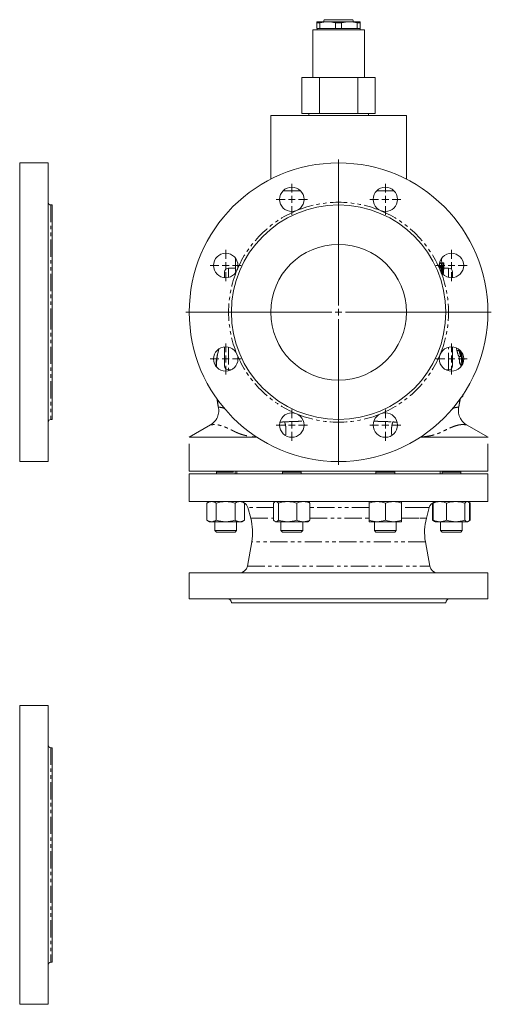
# Model space of a CAD drawing. Units: millimetres. Extents: x 717 to 1714, y 345 to 1433.
# Drawn here: x 1367 to 1714, y 345 to 1070 of the extents above; entities that cross this region are included whole.
import ezdxf

# ---------------------------------------------------------------- set-up
doc = ezdxf.new("R2010")
doc.units = ezdxf.units.MM
doc.header["$LTSCALE"] = 2
doc.linetypes.add('PHANTOM', pattern=[12.7, 6.35, -1.27, 1.27, -1.27, 1.27, -1.27])

# ---------------------------------------------------------------- blocks, each defined once
blk = doc.blocks.new('SW_CENTERMARKSYMBOL_23')
at = {"color": 0, "linetype": 'Continuous', "lineweight": 0}
for p, q in [((0, 5), (0, 112.5)), ((-5, 0), (-112.5, 0)), ((0, 0), (-2.5, 0)), ((0, 0), (0, 2.5)), ((0, 0), (0, -2.5)), ((0, 0), (2.5, 0)), ((5, 0), (112.5, 0)), ((0, -5), (0, -112.5))]:
    blk.add_line(p, q, dxfattribs=at)
blk = doc.blocks.new('SW_CENTERMARKSYMBOL_24')
at = {"color": 0, "linetype": 'Continuous', "lineweight": 0}
for p, q in [((0, 5), (0, 11.5)), ((-5, 0), (-11.5, 0)), ((0, 0), (-2.5, 0)), ((0, 0), (0, 2.5)), ((0, 0), (0, -2.5)), ((0, 0), (2.5, 0)), ((5, 0), (11.5, 0)), ((0, -5), (0, -11.5))]:
    blk.add_line(p, q, dxfattribs=at)
blk = doc.blocks.new('SW_CENTERMARKSYMBOL_25')
at = {"color": 0, "linetype": 'Continuous', "lineweight": 0}
for p, q in [((0, 5), (0, 11.5)), ((-5, 0), (-11.5, 0)), ((0, 0), (-2.5, 0)), ((0, 0), (0, 2.5)), ((0, 0), (0, -2.5)), ((0, 0), (2.5, 0)), ((5, 0), (11.5, 0)), ((0, -5), (0, -11.5))]:
    blk.add_line(p, q, dxfattribs=at)
blk = doc.blocks.new('SW_CENTERMARKSYMBOL_26')
at = {"color": 0, "linetype": 'Continuous', "lineweight": 0}
for p, q in [((0, 5), (0, 11.5)), ((-5, 0), (-11.5, 0)), ((0, 0), (-2.5, 0)), ((0, 0), (0, 2.5)), ((0, 0), (0, -2.5)), ((0, 0), (2.5, 0)), ((5, 0), (11.5, 0)), ((0, -5), (0, -11.5))]:
    blk.add_line(p, q, dxfattribs=at)
blk = doc.blocks.new('SW_CENTERMARKSYMBOL_27')
at = {"color": 0, "linetype": 'Continuous', "lineweight": 0}
for p, q in [((0, 5), (0, 11.5)), ((-5, 0), (-11.5, 0)), ((0, 0), (-2.5, 0)), ((0, 0), (0, 2.5)), ((0, 0), (0, -2.5)), ((0, 0), (2.5, 0)), ((5, 0), (11.5, 0)), ((0, -5), (0, -11.5))]:
    blk.add_line(p, q, dxfattribs=at)
blk = doc.blocks.new('SW_CENTERMARKSYMBOL_28')
at = {"color": 0, "linetype": 'Continuous', "lineweight": 0}
for p, q in [((0, 5), (0, 11.5)), ((-5, 0), (-11.5, 0)), ((0, 0), (-2.5, 0)), ((0, 0), (0, 2.5)), ((0, 0), (0, -2.5)), ((0, 0), (2.5, 0)), ((5, 0), (11.5, 0)), ((0, -5), (0, -11.5))]:
    blk.add_line(p, q, dxfattribs=at)
blk = doc.blocks.new('SW_CENTERMARKSYMBOL_29')
at = {"color": 0, "linetype": 'Continuous', "lineweight": 0}
for p, q in [((0, 5), (0, 11.5)), ((-5, 0), (-11.5, 0)), ((0, 0), (-2.5, 0)), ((0, 0), (0, 2.5)), ((0, 0), (0, -2.5)), ((0, 0), (2.5, 0)), ((5, 0), (11.5, 0)), ((0, -5), (0, -11.5))]:
    blk.add_line(p, q, dxfattribs=at)
blk = doc.blocks.new('SW_CENTERMARKSYMBOL_30')
at = {"color": 0, "linetype": 'Continuous', "lineweight": 0}
for p, q in [((0, 5), (0, 11.5)), ((-5, 0), (-11.5, 0)), ((0, 0), (-2.5, 0)), ((0, 0), (0, 2.5)), ((0, 0), (0, -2.5)), ((0, 0), (2.5, 0)), ((5, 0), (11.5, 0)), ((0, -5), (0, -11.5))]:
    blk.add_line(p, q, dxfattribs=at)
blk = doc.blocks.new('SW_CENTERMARKSYMBOL_31')
at = {"color": 0, "linetype": 'Continuous', "lineweight": 0}
for p, q in [((0, 5), (0, 11.5)), ((-5, 0), (-11.5, 0)), ((0, 0), (-2.5, 0)), ((0, 0), (0, 2.5)), ((0, 0), (0, -2.5)), ((0, 0), (2.5, 0)), ((5, 0), (11.5, 0)), ((0, -5), (0, -11.5))]:
    blk.add_line(p, q, dxfattribs=at)

msp = doc.modelspace()

# ---------------------------------------------------------------- linework, layer by layer
at = {"color": 7, "linetype": 'Continuous', "lineweight": 15}
for p, q in [((1593.7, 1068.92), (1585.7, 1068.92)), ((1587.89, 1068.14), (1585.7, 1068.14)), ((1585.7, 1063.92), (1585.7, 1068.14)), ((1587.89, 1068.14), (1587.89, 1063.92)), ((1591.1, 1070.42), (1590.7, 1068.92)), ((1612.3, 1070.42), (1591.1, 1070.42)), ((1609.7, 1068.92), (1593.7, 1068.92)), ((1603.89, 1068.14), (1599.51, 1068.14)), ((1599.51, 1063.92), (1599.51, 1068.14)), ((1603.89, 1068.14), (1603.89, 1063.92)), ((1617.7, 1068.92), (1609.7, 1068.92)), ((1612.7, 1068.92), (1612.3, 1070.42)), ((1615.51, 1063.92), (1615.51, 1068.14)), ((1617.7, 1068.14), (1615.51, 1068.14)), ((1617.7, 1068.14), (1617.7, 1063.92)), ((1582.7, 1062.92), (1582.7, 1027.92)), ((1582.7, 1062.92), (1620.7, 1062.92)), ((1585.7, 1063.92), (1587.89, 1063.92)), ((1585.9, 1063.92), (1585.9, 1062.92)), ((1587.89, 1063.92), (1599.51, 1063.92)), ((1599.51, 1063.92), (1603.89, 1063.92)), ((1603.89, 1063.92), (1615.51, 1063.92)), ((1615.51, 1063.92), (1617.7, 1063.92)), ((1617.5, 1062.92), (1617.5, 1063.92)), ((1620.7, 1027.92), (1620.7, 1062.92)), ((1574.7, 1027.92), (1574.7, 1001.42)), ((1574.7, 1027.92), (1587.56, 1027.92)), ((1587.56, 1027.92), (1587.56, 1001.42)), ((1615.84, 1027.92), (1587.56, 1027.92)), ((1615.84, 1027.92), (1615.84, 1001.42)), ((1615.84, 1027.92), (1628.7, 1027.92)), ((1628.7, 1001.42), (1628.7, 1027.92)), ((1574.7, 1001.42), (1587.56, 1001.42)), ((1579.7, 1001.42), (1579.7, 999.92)), ((1587.56, 1001.42), (1615.84, 1001.42)), ((1615.84, 1001.42), (1628.7, 1001.42)), ((1623.7, 999.92), (1623.7, 1001.42)), ((1551.7, 999.92), (1551.7, 952.9)), ((1651.7, 999.92), (1551.7, 999.92)), ((1651.7, 952.9), (1651.7, 999.92)), ((1387.8, 964.92), (1366.8, 964.92)), ((1366.8, 744.92), (1366.8, 964.92)), ((1387.8, 744.92), (1387.8, 964.92)), ((1390.8, 933.92), (1389.8, 933.92)), ((1390.8, 933.92), (1390.8, 854.92)), ((1525.74, 887.42), (1520.7, 887.42)), ((1676.92, 885.1), (1677.17, 885.1)), ((1677.23, 890.96), (1678.39, 890.96)), ((1677.62, 885.08), (1677.56, 884.38)), ((1677.69, 891.27), (1679.09, 891.27)), ((1678.39, 890.96), (1678.67, 890.96)), ((1678.53, 885.1), (1679.03, 885.1)), ((1678.65, 887.85), (1679.17, 887.85)), ((1682.7, 887.42), (1679.15, 887.42)), ((1517.7, 880.41), (1517.7, 884.42)), ((1678.43, 883.72), (1678.89, 883.72)), ((1685.7, 884.42), (1685.7, 880.41)), ((1390.8, 854.92), (1390.8, 775.92)), ((1517.7, 815.42), (1517.7, 829.44)), ((1685.7, 829.4), (1685.7, 815.42)), ((1690.28, 827.49), (1690.46, 826.69)), ((1690.89, 826.54), (1690.76, 827.19)), ((1688.89, 826.69), (1690.46, 826.69)), ((1690.47, 822.25), (1692.01, 822.25)), ((1690.89, 826.54), (1691.35, 826.54)), ((1520.7, 812.42), (1522.56, 812.42)), ((1680.84, 812.42), (1682.7, 812.42)), ((1690.87, 817.45), (1692.4, 817.45)), ((1691.32, 816.33), (1692.83, 816.33)), ((1692.14, 815.51), (1692.08, 816.33)), ((1692.81, 816.69), (1693.01, 816.69)), ((1693.38, 818.06), (1693.28, 818.81)), ((1511.99, 791.57), (1513.1, 785.14)), ((1690.29, 785.14), (1691.54, 791.76)), ((1692.29, 792.53), (1692.78, 792.53)), ((1692.98, 792.89), (1693.27, 792.89)), ((1693.27, 792.89), (1693.48, 794.57)), ((1693.43, 794.5), (1693.27, 792.89)), ((1513.1, 785.14), (1513.13, 785.13)), ((1690.27, 785.13), (1690.29, 785.14)), ((1389.8, 775.92), (1390.8, 775.92)), ((1507.42, 772), (1491.7, 762.92)), ((1711.8, 762.87), (1695.97, 772)), ((1535.42, 762.92), (1491.8, 762.92)), ((1541.33, 762.92), (1535.42, 762.92)), ((1568.89, 762.92), (1565.62, 762.92)), ((1637.77, 762.92), (1634.51, 762.92)), ((1661.94, 762.92), (1711.66, 762.92)), ((1491.7, 758.08), (1491.7, 737.92)), ((1711.7, 737.92), (1711.7, 758.07)), ((1366.8, 744.92), (1387.8, 744.92)), ((1711.7, 737.92), (1491.7, 737.92)), ((1491.7, 735.92), (1491.7, 715.42)), ((1491.7, 735.92), (1703.32, 735.92)), ((1510.55, 737.92), (1510.55, 737.83)), ((1510.55, 737.83), (1526.55, 737.83)), ((1511.65, 737.03), (1511.65, 735.92)), ((1525.45, 735.92), (1525.45, 737.03)), ((1526.55, 737.83), (1526.55, 737.92)), ((1526.8, 737.92), (1526.8, 735.92)), ((1559.26, 737.92), (1559.26, 737.83)), ((1559.26, 737.83), (1561.6, 737.83)), ((1560.36, 737.03), (1560.36, 735.92)), ((1561.6, 737.83), (1575.26, 737.83)), ((1574.15, 735.92), (1574.15, 737.03)), ((1575.26, 737.83), (1575.26, 737.92)), ((1628.14, 737.92), (1628.14, 737.83)), ((1628.14, 737.83), (1636.14, 737.83)), ((1629.24, 737.03), (1629.24, 735.92)), ((1636.14, 737.83), (1644.14, 737.83)), ((1643.04, 735.92), (1643.04, 737.03)), ((1644.14, 737.83), (1644.14, 737.92)), ((1676.6, 735.92), (1676.6, 737.92)), ((1676.85, 737.92), (1676.85, 737.83)), ((1676.85, 737.83), (1690.5, 737.83)), ((1677.95, 737.03), (1677.95, 735.92)), ((1690.5, 737.83), (1692.85, 737.83)), ((1691.74, 735.92), (1691.74, 737.03)), ((1692.85, 737.83), (1692.85, 737.92)), ((1703.32, 735.92), (1711.7, 735.92)), ((1711.7, 715.42), (1711.7, 735.92)), ((1491.7, 715.42), (1703.32, 715.42)), ((1506.55, 715.42), (1504.69, 714.35)), ((1504.69, 714.35), (1504.69, 701.7)), ((1511.62, 714.35), (1511.62, 701.7)), ((1525.48, 714.35), (1525.48, 701.7)), ((1532.4, 714.35), (1530.55, 715.42)), ((1532.4, 714.35), (1532.4, 701.7)), ((1534.89, 710.98), (1536.99, 703.15)), ((1553.87, 714.35), (1553.87, 701.7)), ((1555.26, 715.42), (1554.82, 715.17)), ((1557.46, 714.35), (1557.46, 701.7)), ((1570.84, 714.35), (1570.84, 701.7)), ((1579.69, 715.17), (1579.26, 715.42)), ((1580.64, 714.35), (1580.64, 701.7)), ((1624.14, 714.35), (1624.14, 701.7)), ((1636.14, 714.35), (1636.14, 701.7)), ((1648.14, 714.35), (1648.14, 701.7)), ((1666.41, 703.15), (1668.51, 710.98)), ((1672.16, 715.03), (1670.99, 714.35)), ((1670.99, 714.35), (1670.99, 701.7)), ((1671.46, 714.35), (1671.46, 701.7)), ((1672.85, 715.42), (1672.41, 715.17)), ((1681.26, 714.35), (1681.26, 701.7)), ((1694.64, 714.35), (1694.64, 701.7)), ((1697.28, 715.17), (1696.85, 715.42)), ((1698.7, 714.35), (1697.34, 715.14)), ((1697.72, 714.81), (1698.7, 714.35)), ((1698.23, 714.35), (1698.23, 701.7)), ((1698.7, 714.35), (1698.7, 701.7)), ((1703.32, 715.42), (1711.7, 715.42)), ((1504.69, 701.7), (1506.55, 700.62)), ((1506.55, 700.62), (1508.16, 700.62)), ((1518.55, 700.62), (1508.16, 700.62)), ((1510.55, 700.62), (1510.55, 694.02)), ((1518.55, 700.62), (1528.94, 700.62)), ((1526.55, 694.02), (1526.55, 700.62)), ((1528.94, 700.62), (1530.55, 700.62)), ((1530.55, 700.62), (1532.4, 701.7)), ((1554.82, 700.87), (1555.26, 700.62)), ((1555.26, 700.62), (1555.66, 700.62)), ((1555.66, 700.62), (1564.15, 700.62)), ((1559.26, 700.62), (1559.26, 694.02)), ((1575.74, 700.62), (1564.15, 700.62)), ((1575.26, 694.02), (1575.26, 700.62)), ((1575.74, 700.62), (1579.26, 700.62)), ((1579.26, 700.62), (1579.69, 700.87)), ((1624.14, 700.62), (1630.14, 700.62)), ((1628.14, 700.62), (1628.14, 694.02)), ((1630.14, 700.62), (1642.14, 700.62)), ((1648.14, 700.62), (1642.14, 700.62)), ((1644.14, 694.02), (1644.14, 700.62)), ((1670.99, 701.7), (1672.41, 700.88)), ((1670.99, 701.7), (1671.95, 701.25)), ((1672.41, 700.88), (1672.85, 700.62)), ((1672.85, 700.62), (1676.36, 700.62)), ((1676.36, 700.62), (1687.95, 700.62)), ((1676.85, 700.62), (1676.85, 694.02)), ((1687.95, 700.62), (1696.44, 700.62)), ((1692.85, 694.02), (1692.85, 700.62)), ((1696.85, 700.62), (1696.44, 700.62)), ((1696.85, 700.62), (1697.28, 700.88)), ((1697.34, 700.91), (1698.7, 701.7)), ((1697.72, 701.24), (1698.7, 701.7)), ((1510.55, 694.02), (1511.65, 692.92)), ((1510.55, 694.02), (1526.55, 694.02)), ((1511.65, 692.92), (1525.45, 692.92)), ((1525.45, 692.92), (1526.55, 694.02)), ((1559.26, 694.02), (1560.36, 692.92)), ((1559.26, 694.02), (1561.6, 694.02)), ((1560.36, 692.92), (1562.38, 692.92)), ((1561.6, 694.02), (1575.26, 694.02)), ((1562.38, 692.92), (1574.15, 692.92)), ((1574.15, 692.92), (1575.26, 694.02)), ((1628.14, 694.02), (1629.24, 692.92)), ((1628.14, 694.02), (1636.14, 694.02)), ((1629.24, 692.92), (1636.14, 692.92)), ((1636.14, 694.02), (1644.14, 694.02)), ((1636.14, 692.92), (1643.04, 692.92)), ((1643.04, 692.92), (1644.14, 694.02)), ((1676.85, 694.02), (1677.95, 692.92)), ((1676.85, 694.02), (1690.5, 694.02)), ((1677.95, 692.92), (1689.72, 692.92)), ((1689.72, 692.92), (1691.74, 692.92)), ((1690.5, 694.02), (1692.85, 694.02)), ((1691.74, 692.92), (1692.85, 694.02)), ((1537.74, 685.85), (1534.57, 667.88)), ((1668.82, 667.88), (1665.65, 685.85)), ((1491.7, 662.92), (1491.7, 643.92)), ((1491.7, 662.92), (1703.32, 662.92)), ((1703.32, 662.92), (1711.7, 662.92)), ((1711.7, 643.92), (1711.7, 662.92)), ((1491.7, 643.92), (1703.32, 643.92)), ((1522.7, 640.92), (1674.68, 640.92)), ((1674.68, 640.92), (1680.7, 640.92)), ((1703.32, 643.92), (1711.7, 643.92)), ((1387.8, 565.1), (1366.8, 565.1)), ((1366.8, 345.1), (1366.8, 565.1)), ((1387.8, 345.1), (1387.8, 565.1)), ((1390.8, 534.1), (1389.8, 534.1)), ((1390.8, 534.1), (1390.8, 376.1)), ((1389.8, 376.1), (1390.8, 376.1)), ((1366.8, 345.1), (1387.8, 345.1))]:
    msp.add_line(p, q, dxfattribs=at)
at = {"color": 8, "linetype": 'PHANTOM', "lineweight": 0}
for p, q in [((1573.68, 944.37), (1560.83, 944.37)), ((1642.57, 944.37), (1629.71, 944.37)), ((1389.8, 933.92), (1389.8, 854.92)), ((1520.7, 887.42), (1520.7, 880.63)), ((1682.7, 880.63), (1682.7, 887.42)), ((1389.8, 854.92), (1389.8, 775.92)), ((1520.7, 829.22), (1520.7, 812.42)), ((1682.7, 812.42), (1682.7, 829.22)), ((1511.65, 737.03), (1525.45, 737.03)), ((1560.36, 737.03), (1562.38, 737.03)), ((1562.38, 737.03), (1574.15, 737.03)), ((1629.24, 737.03), (1636.14, 737.03)), ((1636.14, 737.03), (1643.04, 737.03)), ((1677.95, 737.03), (1689.72, 737.03)), ((1689.72, 737.03), (1691.74, 737.03)), ((1553.87, 710.98), (1534.89, 710.98)), ((1624.14, 710.98), (1580.64, 710.98)), ((1663.42, 710.98), (1648.14, 710.98)), ((1668.51, 710.98), (1663.42, 710.98)), ((1536.99, 703.15), (1553.87, 703.15)), ((1580.64, 703.15), (1624.14, 703.15)), ((1648.14, 703.15), (1661.48, 703.15)), ((1661.48, 703.15), (1666.41, 703.15)), ((1665.65, 685.85), (1537.74, 685.85)), ((1534.57, 667.88), (1668.82, 667.88)), ((1389.8, 534.1), (1389.8, 376.1))]:
    msp.add_line(p, q, dxfattribs=at)
at = {"color": 7, "linetype": 'Continuous', "lineweight": 15, "flags": 128}
msp.add_lwpolyline([(1677.69, 890.96), (1677.61, 893.55), (1677.55, 894.64)], dxfattribs=at)
at = {"color": 7, "linetype": 'Continuous', "lineweight": 15}
for centre, radius in [((1601.7, 854.92), 110), ((1567.26, 938.07), 9), ((1636.14, 938.07), 9), ((1601.7, 854.92), 79), ((1601.7, 854.92), 50), ((1518.55, 889.36), 9), ((1684.85, 889.36), 9), ((1518.55, 820.48), 9), ((1684.85, 820.48), 9), ((1567.26, 771.77), 9), ((1636.14, 771.77), 9)]:
    msp.add_circle(centre, radius, dxfattribs=at)
for centre, radius, start, end in [((1389.8, 935.92), 2, 180, 270), ((1601.7, 889.92), 76, 176.44542, 184.32425), ((1520.7, 884.42), 3, 90, 180), ((1601.7, 889.92), 76.7, 355.11167, 0.77643), ((1601.7, 889.92), 76.98, 354.92162, 0.77359), ((1682.7, 884.42), 3, 0, 90), ((1520.7, 815.42), 3, 180, 270), ((1682.7, 815.42), 3, 270, 0), ((1389.8, 773.92), 2, 90, 180), ((1510.85, 737.03), 0.8, 0, 90), ((1526.25, 737.03), 0.8, 90, 180), ((1559.56, 737.03), 0.8, 0, 90), ((1574.95, 737.03), 0.8, 90, 180), ((1628.44, 737.03), 0.8, 0, 90), ((1643.84, 737.03), 0.8, 90, 180), ((1677.15, 737.03), 0.8, 0, 90), ((1692.54, 737.03), 0.8, 90, 180), ((1529.09, 709.42), 6, 15, 59.4077), ((1674.3, 709.42), 6, 110.87601, 165), ((1498.35, 692.8), 40, 350, 15), ((1705.05, 692.8), 40, 165, 190), ((1528.66, 668.92), 6, 270, 350), ((1674.73, 668.92), 6, 190, 270), ((1519.7, 640.92), 3, 0, 90), ((1683.7, 640.92), 3, 90, 180), ((1389.8, 536.1), 2, 180, 270), ((1389.8, 374.1), 2, 90, 180)]:
    msp.add_arc(centre, radius, start, end, dxfattribs=at)
at = {"color": 8, "linetype": 'PHANTOM', "lineweight": 0}
for start, end in [(67.5, 112.5), (112.5, 157.5), (22.5, 67.5), (157.5, 202.5), (337.5, 22.5), (202.5, 247.5), (292.5, 337.5), (247.5, 292.5)]:
    msp.add_arc((1601.7, 854.92), 81, start, end, dxfattribs=at)
at = {"color": 7, "linetype": 'Continuous', "lineweight": 15}
for points, knots in [([(1585.7, 1068.14), (1585.7, 1068.39), (1585.7, 1068.59), (1585.7, 1068.85), (1585.7, 1068.92), (1585.7, 1068.92)], [0, 0, 0, 0, 0.5, 0.5, 1, 1, 1, 1]), ([(1587.89, 1068.14), (1588.85, 1068.39), (1589.81, 1068.59), (1591.75, 1068.85), (1592.72, 1068.92), (1593.7, 1068.92)], [0, 0, 0, 0, 0.5, 0.5, 1, 1, 1, 1]), ([(1593.7, 1068.92), (1594.18, 1068.92), (1594.67, 1068.91), (1595.64, 1068.84), (1596.13, 1068.79), (1597.59, 1068.59), (1598.55, 1068.39), (1599.51, 1068.14)], [0, 0, 0, 0, 0.25, 0.25, 0.5, 0.5, 1, 1, 1, 1]), ([(1603.89, 1068.14), (1604.85, 1068.39), (1605.81, 1068.59), (1607.75, 1068.85), (1608.72, 1068.92), (1609.7, 1068.92)], [0, 0, 0, 0, 0.5, 0.5, 1, 1, 1, 1]), ([(1609.7, 1068.92), (1610.18, 1068.92), (1610.67, 1068.91), (1611.64, 1068.84), (1612.13, 1068.79), (1613.59, 1068.59), (1614.55, 1068.39), (1615.51, 1068.14)], [0, 0, 0, 0, 0.25, 0.25, 0.5, 0.5, 1, 1, 1, 1]), ([(1617.7, 1068.14), (1617.7, 1068.39), (1617.7, 1068.59), (1617.7, 1068.85), (1617.7, 1068.92), (1617.7, 1068.92)], [0, 0, 0, 0, 0.5, 0.5, 1, 1, 1, 1]), ([(1675.9, 888.84), (1675.95, 889.21), (1676.05, 889.93), (1676.28, 890.73), (1676.55, 891.2), (1676.75, 891.25), (1676.84, 891.27)], [0, 0, 0, 0, 0.262915, 0.502149, 0.742345, 1, 1, 1, 1]), ([(1676.5, 888.29), (1676.43, 887.83), (1676.37, 887.37), (1676.33, 886.87), (1676.33, 886.86)], [0, 0, 0, 0, 0.985127, 1, 1, 1, 1]), ([(1676.85, 889.12), (1676.84, 889.11), (1676.82, 889.11), (1676.79, 889.1), (1676.77, 889.08), (1676.72, 889.03), (1676.69, 888.97), (1676.62, 888.82), (1676.6, 888.73), (1676.54, 888.52), (1676.52, 888.41), (1676.5, 888.29)], [0, 0, 0, 0, 0.125, 0.125, 0.25, 0.25, 0.5, 0.5, 0.75, 0.75, 1, 1, 1, 1]), ([(1676.84, 891.27), (1676.89, 891.27), (1676.93, 891.26), (1677.01, 891.23), (1677.06, 891.2), (1677.18, 891.08), (1677.25, 890.96), (1677.39, 890.61), (1677.45, 890.37), (1677.55, 889.84), (1677.59, 889.54), (1677.64, 889.07), (1677.65, 888.91), (1677.67, 888.58), (1677.68, 888.41), (1677.7, 887.9), (1677.7, 887.55), (1677.69, 886.85), (1677.68, 886.49), (1677.66, 885.79), (1677.64, 885.43), (1677.62, 885.08)], [0, 0, 0, 0, 0.0625, 0.0625, 0.125, 0.125, 0.25, 0.25, 0.375, 0.375, 0.5, 0.5, 0.5625, 0.5625, 0.625, 0.625, 0.75, 0.75, 0.875, 0.875, 1, 1, 1, 1]), ([(1677.17, 885.1), (1677.19, 885.52), (1677.21, 885.93), (1677.24, 886.76), (1677.24, 887.17), (1677.22, 887.78), (1677.21, 887.97), (1677.18, 888.24), (1677.17, 888.33), (1677.14, 888.5), (1677.13, 888.58), (1677.1, 888.72), (1677.08, 888.79), (1677.04, 888.91), (1677.02, 888.96), (1676.98, 889.04), (1676.95, 889.07), (1676.9, 889.11), (1676.88, 889.11), (1676.85, 889.12)], [0, 0, 0, 0, 0.25, 0.25, 0.5, 0.5, 0.625, 0.625, 0.6875, 0.6875, 0.75, 0.75, 0.8125, 0.8125, 0.875, 0.875, 0.9375, 0.9375, 1, 1, 1, 1]), ([(1678.89, 883.72), (1678.92, 883.94), (1678.94, 884.17), (1678.99, 884.63), (1679.01, 884.86), (1679.03, 885.1)], [0, 0, 0, 0, 0.5, 0.5, 1, 1, 1, 1]), ([(1679.03, 885.1), (1679.05, 885.29), (1679.06, 885.49), (1679.09, 885.9), (1679.1, 886.12), (1679.12, 886.47), (1679.12, 886.58), (1679.13, 886.83), (1679.14, 886.95), (1679.15, 887.21), (1679.15, 887.34), (1679.16, 887.59), (1679.17, 887.72), (1679.17, 887.85)], [0, 0, 0, 0, 0.25, 0.25, 0.5, 0.5, 0.625, 0.625, 0.75, 0.75, 0.875, 0.875, 1, 1, 1, 1]), ([(1679.17, 887.85), (1679.17, 887.97), (1679.18, 888.09), (1679.18, 888.32), (1679.18, 888.43), (1679.19, 888.66), (1679.19, 888.77), (1679.19, 888.99), (1679.19, 889.1), (1679.19, 889.43), (1679.19, 889.63), (1679.19, 890.01), (1679.19, 890.18), (1679.18, 890.5), (1679.18, 890.64), (1679.16, 890.88), (1679.16, 890.98), (1679.14, 891.13), (1679.13, 891.19), (1679.12, 891.24), (1679.11, 891.25), (1679.1, 891.27), (1679.09, 891.27), (1679.09, 891.27)], [0, 0, 0, 0, 0.0625, 0.0625, 0.125, 0.125, 0.1875, 0.1875, 0.25, 0.25, 0.375, 0.375, 0.5, 0.5, 0.625, 0.625, 0.75, 0.75, 0.875, 0.875, 0.9375, 0.9375, 1, 1, 1, 1]), ([(1678.76, 882.81), (1678.78, 882.93), (1678.83, 883.24), (1678.86, 883.53), (1678.89, 883.72)], [0, 0, 0, 0, 0.375401, 1, 1, 1, 1]), ([(1513.42, 827.68), (1512.69, 824.74), (1511.68, 820.69), (1511.41, 816.54), (1511.33, 815.4)], [0, 0, 0, 0, 0.726954, 1, 1, 1, 1]), ([(1688.5, 828.61), (1688.55, 828.33), (1688.65, 827.72), (1688.81, 827.05), (1688.89, 826.69)], [0, 0, 0, 0, 0.467744, 1, 1, 1, 1]), ([(1512.55, 824.2), (1512.46, 823.67), (1512.27, 822.65), (1512.05, 820.62), (1511.85, 818.27), (1511.72, 816.34), (1511.65, 815.17), (1511.64, 814.95)], [0, 0, 0, 0, 0.259644, 0.498827, 0.726009, 0.950437, 1, 1, 1, 1]), ([(1688.89, 826.69), (1688.93, 826.54), (1688.96, 826.4), (1689.03, 826.12), (1689.07, 825.98), (1689.17, 825.56), (1689.24, 825.29), (1689.35, 824.89), (1689.39, 824.76), (1689.47, 824.51), (1689.51, 824.38), (1689.62, 824.03), (1689.69, 823.8), (1689.8, 823.49), (1689.84, 823.39), (1689.91, 823.2), (1689.94, 823.11), (1690.01, 822.94), (1690.05, 822.86), (1690.11, 822.72), (1690.14, 822.65), (1690.2, 822.53), (1690.23, 822.48), (1690.29, 822.4), (1690.31, 822.36), (1690.36, 822.3), (1690.39, 822.28), (1690.43, 822.26), (1690.45, 822.25), (1690.47, 822.25)], [0, 0, 0, 0, 0.0625, 0.0625, 0.125, 0.125, 0.25, 0.25, 0.3125, 0.3125, 0.375, 0.375, 0.5, 0.5, 0.5625, 0.5625, 0.625, 0.625, 0.6875, 0.6875, 0.75, 0.75, 0.8125, 0.8125, 0.875, 0.875, 0.9375, 0.9375, 1, 1, 1, 1]), ([(1690.46, 826.69), (1690.49, 826.54), (1690.52, 826.4), (1690.59, 826.12), (1690.63, 825.98), (1690.73, 825.56), (1690.8, 825.29), (1690.91, 824.89), (1690.95, 824.76), (1691.02, 824.51), (1691.06, 824.38), (1691.17, 824.03), (1691.24, 823.8), (1691.35, 823.49), (1691.39, 823.39), (1691.45, 823.2), (1691.49, 823.11), (1691.56, 822.94), (1691.59, 822.86), (1691.65, 822.72), (1691.68, 822.65), (1691.74, 822.53), (1691.77, 822.48), (1691.83, 822.4), (1691.85, 822.36), (1691.9, 822.3), (1691.92, 822.28), (1691.97, 822.26), (1691.99, 822.25), (1692.01, 822.25)], [0, 0, 0, 0, 0.0625, 0.0625, 0.125, 0.125, 0.25, 0.25, 0.3125, 0.3125, 0.375, 0.375, 0.5, 0.5, 0.5625, 0.5625, 0.625, 0.625, 0.6875, 0.6875, 0.75, 0.75, 0.8125, 0.8125, 0.875, 0.875, 0.9375, 0.9375, 1, 1, 1, 1]), ([(1691.57, 824.58), (1691.55, 824.59), (1691.54, 824.6), (1691.5, 824.64), (1691.47, 824.68), (1691.39, 824.83), (1691.33, 824.98), (1691.24, 825.27), (1691.21, 825.37), (1691.14, 825.58), (1691.11, 825.69), (1691.04, 825.93), (1691.01, 826.05), (1690.95, 826.29), (1690.92, 826.42), (1690.89, 826.54)], [0, 0, 0, 0, 0.125, 0.125, 0.25, 0.25, 0.5, 0.5, 0.625, 0.625, 0.75, 0.75, 0.875, 0.875, 1, 1, 1, 1]), ([(1691.35, 826.54), (1691.38, 826.42), (1691.4, 826.3), (1691.45, 826.07), (1691.48, 825.95), (1691.52, 825.72), (1691.54, 825.61), (1691.57, 825.39), (1691.59, 825.29), (1691.61, 825.1), (1691.62, 825.01), (1691.63, 824.86), (1691.63, 824.79), (1691.63, 824.69), (1691.62, 824.64), (1691.6, 824.6), (1691.59, 824.59), (1691.57, 824.58)], [0, 0, 0, 0, 0.125, 0.125, 0.25, 0.25, 0.375, 0.375, 0.5, 0.5, 0.625, 0.625, 0.75, 0.75, 0.875, 0.875, 1, 1, 1, 1]), ([(1692.17, 823.32), (1692.09, 823.85), (1692.01, 824.39), (1691.86, 825.22), (1691.81, 825.5), (1691.72, 825.94), (1691.69, 826.08), (1691.62, 826.37), (1691.59, 826.52), (1691.56, 826.67)], [0, 0, 0, 0, 0.5, 0.5, 0.75, 0.75, 0.875, 0.875, 1, 1, 1, 1]), ([(1691.97, 825.7), (1692.13, 825.05), (1692.76, 822.48), (1693.1, 819.85), (1693.35, 817.88)], [0, 0, 0, 0, 0.250644, 1, 1, 1, 1]), ([(1693.27, 819.02), (1692.98, 820.99), (1692.66, 823.18), (1692.13, 825.33), (1692.07, 825.55)], [0, 0, 0, 0, 0.896198, 1, 1, 1, 1]), ([(1691.75, 814.91), (1691.74, 815.14), (1691.72, 815.64), (1691.68, 816.09), (1691.67, 816.33)], [0, 0, 0, 0, 0.45725, 1, 1, 1, 1]), ([(1693.45, 817.62), (1693.41, 817.93), (1693.35, 818.39), (1693.29, 818.86), (1693.27, 819.02)], [0, 0, 0, 0, 0.662191, 1, 1, 1, 1]), ([(1512.52, 790.83), (1512.55, 790.5), (1512.66, 789.36), (1512.76, 787.9), (1512.89, 786.29), (1513.04, 785.53), (1513.12, 785.13)], [0, 0, 0, 0, 0.099416, 0.344871, 0.655114, 1, 1, 1, 1]), ([(1690.28, 785.13), (1690.36, 785.53), (1690.5, 786.29), (1690.64, 787.91), (1690.73, 789.35), (1690.84, 790.47), (1690.87, 790.78)], [0, 0, 0, 0, 0.346524, 0.658248, 0.904875, 1, 1, 1, 1]), ([(1692.61, 793.3), (1692.61, 793.13), (1692.63, 792.72), (1692.7, 792.55), (1692.76, 792.54), (1692.78, 792.53)], [0, 0, 0, 0, 0.324526, 0.812633, 1, 1, 1, 1]), ([(1692.78, 792.53), (1692.79, 792.54), (1692.81, 792.54), (1692.85, 792.58), (1692.87, 792.6), (1692.93, 792.72), (1692.98, 792.84), (1693.05, 793.09), (1693.07, 793.19), (1693.12, 793.39), (1693.14, 793.51), (1693.19, 793.75), (1693.22, 793.88), (1693.27, 794.15), (1693.29, 794.29), (1693.32, 794.44)], [0, 0, 0, 0, 0.125, 0.125, 0.25, 0.25, 0.5, 0.5, 0.625, 0.625, 0.75, 0.75, 0.875, 0.875, 1, 1, 1, 1]), ([(1507.42, 772), (1508.45, 772.6), (1509.45, 773.38), (1510.75, 774.81), (1511.15, 775.33), (1511.86, 776.44), (1512.17, 777.02), (1512.7, 778.24), (1512.91, 778.86), (1513.23, 780.14), (1513.33, 780.79), (1513.49, 782.71), (1513.38, 783.97), (1513.1, 785.14)], [0, 0, 0, 0, 0.25, 0.25, 0.375, 0.375, 0.5, 0.5, 0.625, 0.625, 0.75, 0.75, 1, 1, 1, 1]), ([(1695.97, 772), (1694.94, 772.6), (1693.95, 773.38), (1692.65, 774.81), (1692.25, 775.33), (1691.54, 776.44), (1691.22, 777.02), (1690.7, 778.24), (1690.49, 778.86), (1690.17, 780.14), (1690.06, 780.79), (1689.91, 782.71), (1690.02, 783.97), (1690.29, 785.14)], [0, 0, 0, 0, 0.25, 0.25, 0.375, 0.375, 0.5, 0.5, 0.625, 0.625, 0.75, 0.75, 1, 1, 1, 1]), ([(1541.38, 762.96), (1541.18, 762.97), (1540.79, 763), (1540.21, 763.06), (1539.65, 763.11), (1539.12, 763.16), (1538.59, 763.22), (1538.25, 763.26), (1538.09, 763.28)], [0, 0, 0, 0, 0.174884, 0.346467, 0.514759, 0.67977, 0.841513, 1, 1, 1, 1]), ([(1504.69, 714.35), (1505.26, 714.68), (1505.83, 714.95), (1506.98, 715.32), (1507.57, 715.42), (1508.16, 715.42)], [0, 0, 0, 0, 0.5, 0.5, 1, 1, 1, 1]), ([(1508.16, 715.42), (1508.45, 715.42), (1508.75, 715.4), (1509.33, 715.3), (1509.62, 715.23), (1510.48, 714.95), (1511.05, 714.68), (1511.62, 714.35)], [0, 0, 0, 0, 0.25, 0.25, 0.5, 0.5, 1, 1, 1, 1]), ([(1518.55, 715.42), (1517.96, 715.42), (1517.37, 715.4), (1516.2, 715.3), (1515.61, 715.23), (1513.88, 714.94), (1512.74, 714.67), (1511.62, 714.35)], [0, 0, 0, 0, 0.25, 0.25, 0.5, 0.5, 1, 1, 1, 1]), ([(1525.48, 714.35), (1524.35, 714.68), (1523.2, 714.95), (1520.88, 715.32), (1519.72, 715.42), (1518.55, 715.42)], [0, 0, 0, 0, 0.5, 0.5, 1, 1, 1, 1]), ([(1525.48, 714.35), (1526.04, 714.68), (1526.61, 714.95), (1527.77, 715.32), (1528.35, 715.42), (1528.94, 715.42)], [0, 0, 0, 0, 0.5, 0.5, 1, 1, 1, 1]), ([(1528.94, 715.42), (1529.23, 715.42), (1529.53, 715.4), (1530.11, 715.3), (1530.4, 715.23), (1531.27, 714.95), (1531.84, 714.68), (1532.4, 714.35)], [0, 0, 0, 0, 0.25, 0.25, 0.5, 0.5, 1, 1, 1, 1]), ([(1553.87, 714.35), (1554.16, 714.69), (1554.48, 715.05), (1554.8, 715.15), (1554.83, 715.16)], [0, 0, 0, 0, 0.916237, 1, 1, 1, 1]), ([(1555.66, 715.42), (1555.82, 715.42), (1555.97, 715.4), (1556.27, 715.3), (1556.42, 715.23), (1556.87, 714.95), (1557.17, 714.68), (1557.46, 714.35)], [0, 0, 0, 0, 0.25, 0.25, 0.5, 0.5, 1, 1, 1, 1]), ([(1557.46, 714.35), (1558.55, 714.68), (1559.66, 714.95), (1561.88, 715.32), (1563.01, 715.42), (1564.15, 715.42)], [0, 0, 0, 0, 0.5, 0.5, 1, 1, 1, 1]), ([(1564.15, 715.42), (1564.72, 715.42), (1565.29, 715.4), (1566.42, 715.3), (1566.98, 715.23), (1568.65, 714.95), (1569.75, 714.68), (1570.84, 714.35)], [0, 0, 0, 0, 0.25, 0.25, 0.5, 0.5, 1, 1, 1, 1]), ([(1575.74, 715.42), (1575.33, 715.42), (1574.91, 715.4), (1574.08, 715.3), (1573.66, 715.23), (1572.44, 714.94), (1571.63, 714.67), (1570.84, 714.35)], [0, 0, 0, 0, 0.25, 0.25, 0.5, 0.5, 1, 1, 1, 1]), ([(1580.64, 714.35), (1579.84, 714.68), (1579.03, 714.95), (1577.39, 715.32), (1576.57, 715.42), (1575.74, 715.42)], [0, 0, 0, 0, 0.5, 0.5, 1, 1, 1, 1]), ([(1580.64, 714.35), (1580.35, 714.69), (1580.03, 715.05), (1579.71, 715.15), (1579.68, 715.16)], [0, 0, 0, 0, 0.9162353, 1, 1, 1, 1]), ([(1624.14, 714.35), (1625.12, 714.68), (1626.11, 714.95), (1628.11, 715.32), (1629.12, 715.42), (1630.14, 715.42)], [0, 0, 0, 0, 0.5, 0.5, 1, 1, 1, 1]), ([(1624.14, 715.42), (1624.14, 715.42), (1624.14, 715.4), (1624.14, 715.3), (1624.14, 715.23), (1624.14, 714.94), (1624.14, 714.67), (1624.14, 714.35)], [0, 0, 0, 0, 0.25, 0.25, 0.5, 0.5, 1, 1, 1, 1]), ([(1630.14, 715.42), (1630.65, 715.42), (1631.16, 715.4), (1632.17, 715.3), (1632.67, 715.23), (1634.17, 714.95), (1635.16, 714.68), (1636.14, 714.35)], [0, 0, 0, 0, 0.25, 0.25, 0.5, 0.5, 1, 1, 1, 1]), ([(1636.14, 714.35), (1637.12, 714.68), (1638.11, 714.95), (1640.11, 715.32), (1641.12, 715.42), (1642.14, 715.42)], [0, 0, 0, 0, 0.5, 0.5, 1, 1, 1, 1]), ([(1642.14, 715.42), (1642.65, 715.42), (1643.16, 715.4), (1644.17, 715.3), (1644.67, 715.23), (1646.17, 714.95), (1647.16, 714.68), (1648.14, 714.35)], [0, 0, 0, 0, 0.25, 0.25, 0.5, 0.5, 1, 1, 1, 1]), ([(1648.14, 715.42), (1648.14, 715.42), (1648.14, 715.4), (1648.14, 715.3), (1648.14, 715.23), (1648.14, 714.94), (1648.14, 714.67), (1648.14, 714.35)], [0, 0, 0, 0, 0.25, 0.25, 0.5, 0.5, 1, 1, 1, 1]), ([(1671.46, 714.35), (1672.26, 714.68), (1673.07, 714.95), (1674.71, 715.32), (1675.53, 715.42), (1676.36, 715.42)], [0, 0, 0, 0, 0.5, 0.5, 1, 1, 1, 1]), ([(1672.42, 715.15), (1672.38, 715.13), (1672.05, 715.02), (1671.74, 714.66), (1671.46, 714.35)], [0, 0, 0, 0, 0.131941, 1, 1, 1, 1]), ([(1676.36, 715.42), (1676.78, 715.42), (1677.19, 715.4), (1678.02, 715.3), (1678.44, 715.23), (1679.67, 714.94), (1680.47, 714.67), (1681.26, 714.35)], [0, 0, 0, 0, 0.25, 0.25, 0.5, 0.5, 1, 1, 1, 1]), ([(1681.26, 714.35), (1682.35, 714.68), (1683.46, 714.95), (1685.69, 715.32), (1686.81, 715.42), (1687.95, 715.42)], [0, 0, 0, 0, 0.5, 0.5, 1, 1, 1, 1]), ([(1687.95, 715.42), (1688.52, 715.42), (1689.09, 715.4), (1690.22, 715.3), (1690.78, 715.23), (1692.45, 714.95), (1693.55, 714.68), (1694.64, 714.35)], [0, 0, 0, 0, 0.25, 0.25, 0.5, 0.5, 1, 1, 1, 1]), ([(1694.64, 714.35), (1694.94, 714.68), (1695.23, 714.95), (1695.83, 715.32), (1696.13, 715.42), (1696.44, 715.42)], [0, 0, 0, 0, 0.5, 0.5, 1, 1, 1, 1]), ([(1697.27, 715.15), (1697.31, 715.13), (1697.64, 715.02), (1697.96, 714.66), (1698.23, 714.35)], [0, 0, 0, 0, 0.131942, 1, 1, 1, 1]), ([(1504.69, 701.7), (1505.26, 701.37), (1505.83, 701.1), (1506.98, 700.73), (1507.57, 700.62), (1508.16, 700.62)], [0, 0, 0, 0, 0.5, 0.5, 1, 1, 1, 1]), ([(1508.16, 700.62), (1508.45, 700.62), (1508.75, 700.65), (1509.33, 700.75), (1509.62, 700.82), (1510.48, 701.1), (1511.05, 701.37), (1511.62, 701.7)], [0, 0, 0, 0, 0.25, 0.25, 0.5, 0.5, 1, 1, 1, 1]), ([(1518.55, 700.62), (1517.96, 700.62), (1517.37, 700.65), (1516.2, 700.75), (1515.61, 700.82), (1513.88, 701.1), (1512.74, 701.37), (1511.62, 701.7)], [0, 0, 0, 0, 0.25, 0.25, 0.5, 0.5, 1, 1, 1, 1]), ([(1525.48, 701.7), (1524.35, 701.37), (1523.2, 701.1), (1520.88, 700.72), (1519.72, 700.62), (1518.55, 700.62)], [0, 0, 0, 0, 0.5, 0.5, 1, 1, 1, 1]), ([(1525.48, 701.7), (1526.04, 701.37), (1526.61, 701.1), (1527.77, 700.73), (1528.35, 700.62), (1528.94, 700.62)], [0, 0, 0, 0, 0.5, 0.5, 1, 1, 1, 1]), ([(1528.94, 700.62), (1529.23, 700.62), (1529.53, 700.65), (1530.11, 700.75), (1530.4, 700.82), (1531.27, 701.1), (1531.84, 701.37), (1532.4, 701.7)], [0, 0, 0, 0, 0.25, 0.25, 0.5, 0.5, 1, 1, 1, 1]), ([(1553.87, 701.7), (1554.16, 701.37), (1554.46, 701.1), (1555.06, 700.73), (1555.36, 700.62), (1555.66, 700.62)], [0, 0, 0, 0, 0.5, 0.5, 1, 1, 1, 1]), ([(1555.66, 700.62), (1555.82, 700.62), (1555.97, 700.65), (1556.27, 700.75), (1556.42, 700.82), (1556.87, 701.1), (1557.17, 701.37), (1557.46, 701.7)], [0, 0, 0, 0, 0.25, 0.25, 0.5, 0.5, 1, 1, 1, 1]), ([(1557.46, 701.7), (1558.55, 701.37), (1559.66, 701.1), (1561.88, 700.73), (1563.01, 700.62), (1564.15, 700.62)], [0, 0, 0, 0, 0.5, 0.5, 1, 1, 1, 1]), ([(1564.15, 700.62), (1564.72, 700.62), (1565.29, 700.65), (1566.42, 700.75), (1566.98, 700.82), (1568.65, 701.1), (1569.75, 701.37), (1570.84, 701.7)], [0, 0, 0, 0, 0.25, 0.25, 0.5, 0.5, 1, 1, 1, 1]), ([(1575.74, 700.62), (1575.33, 700.62), (1574.91, 700.65), (1574.08, 700.75), (1573.66, 700.82), (1572.44, 701.1), (1571.63, 701.37), (1570.84, 701.7)], [0, 0, 0, 0, 0.25, 0.25, 0.5, 0.5, 1, 1, 1, 1]), ([(1580.64, 701.7), (1579.84, 701.37), (1579.03, 701.1), (1577.39, 700.72), (1576.57, 700.62), (1575.74, 700.62)], [0, 0, 0, 0, 0.5, 0.5, 1, 1, 1, 1]), ([(1580.64, 701.7), (1580.35, 701.36), (1580.03, 701), (1579.71, 700.9), (1579.68, 700.89)], [0, 0, 0, 0, 0.9162352, 1, 1, 1, 1]), ([(1624.14, 701.7), (1625.12, 701.37), (1626.11, 701.1), (1628.11, 700.73), (1629.12, 700.62), (1630.14, 700.62)], [0, 0, 0, 0, 0.5, 0.5, 1, 1, 1, 1]), ([(1624.14, 700.62), (1624.14, 700.62), (1624.14, 700.65), (1624.14, 700.75), (1624.14, 700.82), (1624.14, 701.1), (1624.14, 701.37), (1624.14, 701.7)], [0, 0, 0, 0, 0.25, 0.25, 0.5, 0.5, 1, 1, 1, 1]), ([(1630.14, 700.62), (1630.65, 700.62), (1631.16, 700.65), (1632.17, 700.75), (1632.67, 700.82), (1634.17, 701.1), (1635.16, 701.37), (1636.14, 701.7)], [0, 0, 0, 0, 0.25, 0.25, 0.5, 0.5, 1, 1, 1, 1]), ([(1636.14, 701.7), (1637.12, 701.37), (1638.11, 701.1), (1640.11, 700.73), (1641.12, 700.62), (1642.14, 700.62)], [0, 0, 0, 0, 0.5, 0.5, 1, 1, 1, 1]), ([(1642.14, 700.62), (1642.65, 700.62), (1643.16, 700.65), (1644.17, 700.75), (1644.67, 700.82), (1646.17, 701.1), (1647.16, 701.37), (1648.14, 701.7)], [0, 0, 0, 0, 0.25, 0.25, 0.5, 0.5, 1, 1, 1, 1]), ([(1648.14, 700.62), (1648.14, 700.62), (1648.14, 700.65), (1648.14, 700.75), (1648.14, 700.82), (1648.14, 701.1), (1648.14, 701.37), (1648.14, 701.7)], [0, 0, 0, 0, 0.25, 0.25, 0.5, 0.5, 1, 1, 1, 1]), ([(1671.46, 701.7), (1672.26, 701.37), (1673.07, 701.1), (1674.71, 700.72), (1675.53, 700.62), (1676.36, 700.62)], [0, 0, 0, 0, 0.5, 0.5, 1, 1, 1, 1]), ([(1672.42, 700.9), (1672.38, 700.91), (1672.05, 701.03), (1671.74, 701.38), (1671.46, 701.7)], [0, 0, 0, 0, 0.131941, 1, 1, 1, 1]), ([(1676.36, 700.62), (1676.78, 700.62), (1677.19, 700.65), (1678.02, 700.75), (1678.44, 700.82), (1679.67, 701.1), (1680.47, 701.37), (1681.26, 701.7)], [0, 0, 0, 0, 0.25, 0.25, 0.5, 0.5, 1, 1, 1, 1]), ([(1681.26, 701.7), (1682.35, 701.37), (1683.46, 701.1), (1685.69, 700.73), (1686.81, 700.62), (1687.95, 700.62)], [0, 0, 0, 0, 0.5, 0.5, 1, 1, 1, 1]), ([(1687.95, 700.62), (1688.52, 700.62), (1689.09, 700.65), (1690.22, 700.75), (1690.78, 700.82), (1692.45, 701.1), (1693.55, 701.37), (1694.64, 701.7)], [0, 0, 0, 0, 0.25, 0.25, 0.5, 0.5, 1, 1, 1, 1]), ([(1694.64, 701.7), (1694.94, 701.37), (1695.23, 701.1), (1695.83, 700.73), (1696.13, 700.62), (1696.44, 700.62)], [0, 0, 0, 0, 0.5, 0.5, 1, 1, 1, 1]), ([(1696.44, 700.62), (1696.59, 700.62), (1696.74, 700.65), (1697.04, 700.75), (1697.2, 700.82), (1697.64, 701.1), (1697.94, 701.37), (1698.23, 701.7)], [0, 0, 0, 0, 0.25, 0.25, 0.5, 0.5, 1, 1, 1, 1]), ([(1524.8, 643.9), (1525.14, 643.89), (1526.11, 643.83), (1527.18, 643.68), (1527.57, 643.89), (1527.55, 643.91), (1527.54, 643.91)], [0, 0, 0, 0, 0.198773, 0.576033, 0.981314, 1, 1, 1, 1]), ([(1567.17, 643.9), (1567.86, 643.86), (1569.52, 643.77), (1571.84, 643.76), (1573.11, 643.86), (1573.66, 643.9)], [0, 0, 0, 0, 0.286579, 0.687782, 1, 1, 1, 1]), ([(1676.07, 643.8), (1676.36, 643.78), (1676.87, 643.75), (1678.07, 643.86), (1678.59, 643.9)], [0, 0, 0, 0, 0.563856, 1, 1, 1, 1])]:
    msp.add_open_spline(points, degree=3, knots=knots, dxfattribs=at)
for points in [[(1690.47, 822.25), (1690.66, 820.66), (1690.79, 819.06), (1690.87, 817.45)], [(1692.01, 822.25), (1692.19, 820.66), (1692.32, 819.06), (1692.4, 817.45)], [(1692.85, 816.33), (1692.74, 818.67), (1692.51, 821), (1692.17, 823.32)], [(1690.87, 817.45), (1691.03, 817.08), (1691.18, 816.7), (1691.32, 816.33)], [(1692.4, 817.45), (1692.56, 817.08), (1692.71, 816.7), (1692.85, 816.33)], [(1693.27, 819.02), (1693.27, 819.02), (1693.27, 819.02), (1693.27, 819.02)]]:
    msp.add_open_spline(points, degree=3, dxfattribs=at)
at = {"color": 8, "linetype": 'PHANTOM', "lineweight": 0}
for points, knots in [([(1513.13, 785.13), (1513.22, 785.11), (1513.41, 785.07), (1515.2, 784.75), (1516.77, 784.45), (1517.68, 784.03), (1517.8, 783.97)], [0, 0, 0, 0, 0.304237, 0.62185, 0.949167, 1, 1, 1, 1]), ([(1685.48, 783.91), (1685.64, 783.98), (1686.59, 784.43), (1688.19, 784.75), (1689.98, 785.07), (1690.17, 785.11), (1690.27, 785.13)], [0, 0, 0, 0, 0.0648946, 0.3863149, 0.6991646, 1, 1, 1, 1]), ([(1534.14, 763.91), (1534, 763.94), (1533.71, 764), (1533.29, 764.1), (1532.88, 764.19), (1532.47, 764.29), (1531.78, 764.47), (1530.82, 764.74), (1529.63, 765.12), (1528.4, 765.56), (1527.06, 766.1), (1525.92, 766.62), (1525.02, 767.06), (1524.42, 767.36), (1523.89, 767.62), (1523.19, 767.97), (1522.32, 768.39), (1520.94, 769.05), (1519.3, 769.8), (1517.45, 770.57), (1515.69, 771.2), (1514.21, 771.63), (1512.99, 771.91), (1511.98, 772.07), (1511.19, 772.14), (1510.57, 772.16), (1510.09, 772.15), (1509.6, 772.13), (1509.17, 772.11), (1508.85, 772.09), (1508.63, 772.08), (1508.49, 772.07), (1508.33, 772.06), (1508.13, 772.05), (1507.9, 772.03), (1507.72, 772.02), (1507.59, 772.01), (1507.49, 772.01), (1507.43, 772), (1507.42, 772), (1507.42, 772)], [0, 0, 0, 0, 0.00766, 0.015384, 0.023172, 0.031023, 0.038937, 0.063816, 0.089531, 0.11607, 0.148865, 0.189283, 0.20907, 0.226997, 0.24309, 0.257369, 0.291361, 0.324581, 0.391996, 0.457074, 0.523531, 0.589598, 0.633997, 0.677664, 0.720727, 0.73952, 0.761664, 0.78717, 0.810443, 0.829138, 0.84325, 0.852775, 0.857712, 0.87891, 0.899819, 0.920439, 0.940768, 0.960805, 0.980549, 1, 1, 1, 1]), ([(1558.69, 773.97), (1558.94, 773.98), (1559.98, 774.03), (1561.06, 774.1), (1561.89, 774.16)], [0, 0, 0, 0, 0.239611, 1, 1, 1, 1]), ([(1561.89, 774.16), (1564.44, 774.29), (1569, 774.53), (1573.62, 774.58), (1575.66, 774.6)], [0, 0, 0, 0, 0.558252, 1, 1, 1, 1]), ([(1561.89, 774.16), (1562.01, 773.85), (1562.27, 773.2), (1562.6, 771.85), (1562.85, 770.22), (1562.98, 768.41), (1562.96, 766.63), (1562.84, 765.2), (1562.69, 764.51), (1562.64, 764.25)], [0, 0, 0, 0, 0.131337, 0.275933, 0.430948, 0.591751, 0.752555, 0.90757, 1, 1, 1, 1]), ([(1627.69, 774.59), (1628.71, 774.58), (1631.61, 774.55), (1636.29, 774.42), (1639.94, 774.22), (1641.73, 774.12)], [0, 0, 0, 0, 0.2147237, 0.6150558, 1, 1, 1, 1]), ([(1641.73, 774.12), (1641.61, 773.81), (1641.34, 773.17), (1641.02, 771.82), (1640.77, 770.19), (1640.64, 768.39), (1640.66, 766.62), (1640.77, 765.24), (1640.92, 764.59), (1640.96, 764.38)], [0, 0, 0, 0, 0.133432, 0.280302, 0.437728, 0.601017, 0.764306, 0.921732, 1, 1, 1, 1]), ([(1641.73, 774.12), (1642.55, 774.07), (1643.55, 774), (1644.52, 773.96), (1644.69, 773.95)], [0, 0, 0, 0, 0.821256, 1, 1, 1, 1]), ([(1695.97, 772), (1695.89, 772.01), (1695.73, 772.02), (1694.47, 772.1), (1692.49, 772.22), (1690.4, 771.95), (1688.26, 771.41), (1686.41, 770.76), (1684.98, 770.19), (1684.04, 769.79), (1683.06, 769.35), (1682.04, 768.87), (1680.99, 768.37), (1679.95, 767.86), (1678.83, 767.3), (1677.67, 766.72), (1676.44, 766.16), (1675.26, 765.68), (1674.03, 765.22), (1672.68, 764.79), (1670.8, 764.25), (1668.37, 763.72), (1665.29, 763.26), (1663.07, 763.07), (1662, 762.98)], [0, 0, 0, 0, 0.084009, 0.15957, 0.250801, 0.328689, 0.407735, 0.48795, 0.517158, 0.546864, 0.577105, 0.607915, 0.637958, 0.668689, 0.69517, 0.730194, 0.76029, 0.785437, 0.810375, 0.838227, 0.865192, 0.91316, 0.958352, 1, 1, 1, 1])]:
    msp.add_open_spline(points, degree=3, knots=knots, dxfattribs=at)

# ---------------------------------------------------------------- block references
at = {"color": 7, "linetype": 'Continuous', "lineweight": 0}
for name, p in [('SW_CENTERMARKSYMBOL_23', (1601.7, 854.92)), ('SW_CENTERMARKSYMBOL_29', (1567.26, 938.07)), ('SW_CENTERMARKSYMBOL_28', (1636.14, 938.07)), ('SW_CENTERMARKSYMBOL_30', (1518.55, 889.36)), ('SW_CENTERMARKSYMBOL_27', (1684.85, 889.36)), ('SW_CENTERMARKSYMBOL_31', (1518.55, 820.48)), ('SW_CENTERMARKSYMBOL_26', (1684.85, 820.48)), ('SW_CENTERMARKSYMBOL_24', (1567.26, 771.77)), ('SW_CENTERMARKSYMBOL_25', (1636.14, 771.77))]:
    msp.add_blockref(name, p, dxfattribs=at)

doc.saveas('drawing.dxf')
